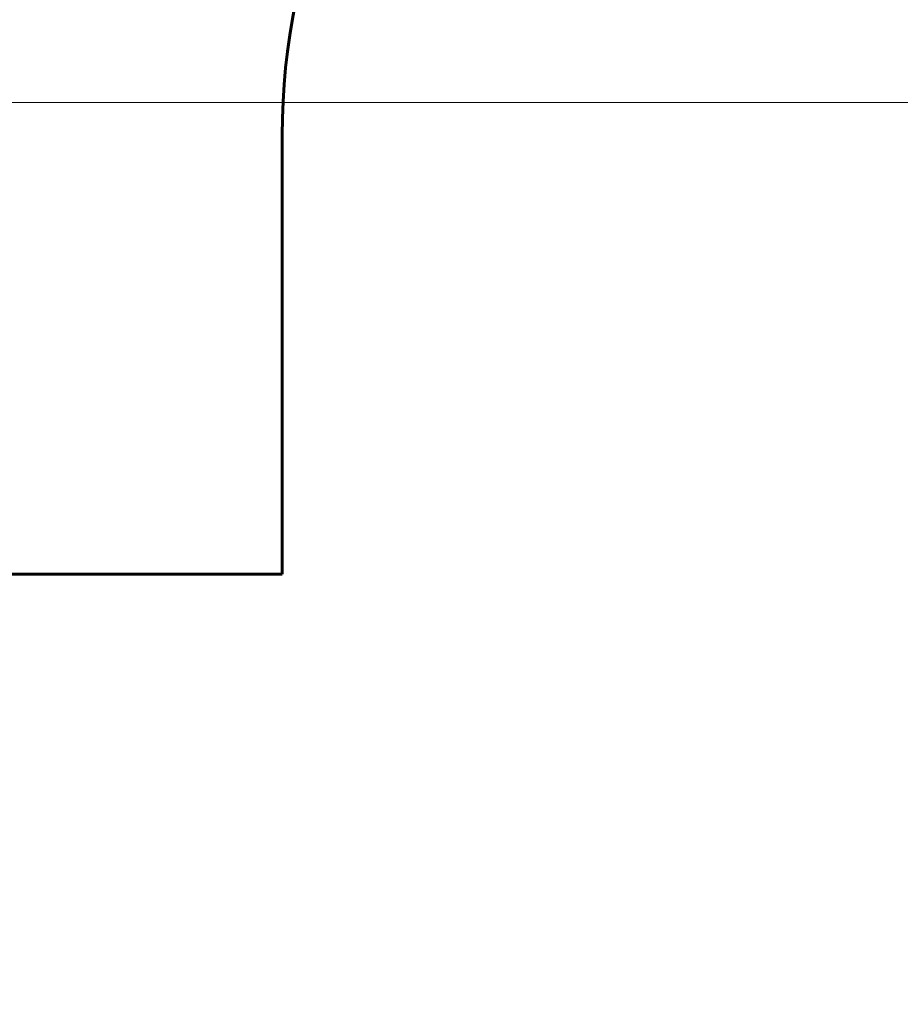
# Model space of a CAD drawing. Units: millimetres. Extents: x 3205 to 17337, y -466 to 18699.
# Drawn here: x 6465 to 8472, y 9886 to 12129 of the extents above; entities that cross this region are included whole.
import ezdxf

# ---------------------------------------------------------------- set-up
doc = ezdxf.new("R2010")
doc.units = ezdxf.units.MM
doc.header["$LTSCALE"] = 100
doc.layers.add('Widoczne (ISO)', color=7, linetype='Continuous', lineweight=60)
doc.layers.add('Wymiar (ISO)', color=116, linetype='Continuous', lineweight=18)
doc.styles.add('Tekst etykiety (ISO)', font='tahoma.ttf')
doc.dimstyles.new('Domyślne (ISO)', dxfattribs={"dimscale": 100, "dimtxt": 3.5, "dimasz": 2.5, "dimexe": 3.175, "dimexo": 0, "dimgap": 0.762, "dimtad": 1, "dimtoh": 1, "dimdec": 0, "dimrnd": 1e-08, "dimzin": 0, "dimtxsty": 'Tekst etykiety (ISO)', "dimcen": 0.09, "dimdle": 10, "dimclrd": 256, "dimclre": 256, "dimclrt": 256, "dimadec": 0, "dimazin": 0, "dimtfac": 0.714286, "dimtdec": 0, "dimtmove": 0, "dimatfit": 3, "dimfxl": 0, "dimtolj": 1, "dimtzin": 0, "dimlwd": -1, "dimlwe": -1, "dimarcsym": 0})

# ---------------------------------------------------------------- blocks, each defined once
blk = doc.blocks.new('*D7')
at = {"layer": 'Defpoints', "color": 0}
for p in [(15996.4, 13965.8), (4270.8, 9365.8), (15996.4, 9365.8)]:
    blk.add_point(p, dxfattribs=at)
at = {"layer": 'Wymiar (ISO)'}
for p, q in [((4270.8, 9365.8), (4270.8, 14283.3)), ((15996.4, 9365.8), (15996.4, 14283.3)), ((4520.8, 13965.8), (15746.4, 13965.8))]:
    blk.add_line(p, q, dxfattribs=at)
for points in [[(4520.8, 14007.4), (4520.8, 13924.1), (4270.8, 13965.8)], [(15746.4, 14007.4), (15746.4, 13924.1), (15996.4, 13965.8)]]:
    blk.add_solid(points, dxfattribs=at)
at = {"layer": 'Wymiar (ISO)', "insert": (10133.6, 14406.5), "char_height": 350, "attachment_point": 2, "style": 'Tekst etykiety (ISO)'}
blk.add_mtext('\\A1;11726', dxfattribs=at)
blk = doc.blocks.new('*D8')
at = {"layer": 'Defpoints', "color": 0}
for p in [(9538.1, 11940.2), (3653.6, 5453.2), (9804.4, 5453.2)]:
    blk.add_point(p, dxfattribs=at)
at = {"layer": 'Wymiar (ISO)'}
for p, q in [((9538.1, 11940.2), (3336.1, 11940.2)), ((3653.6, 11690.2), (3653.6, 5703.2)), ((9804.4, 5453.2), (3336.1, 5453.2))]:
    blk.add_line(p, q, dxfattribs=at)
for points in [[(3611.9, 11690.2), (3695.2, 11690.2), (3653.6, 11940.2)], [(3611.9, 5703.2), (3695.2, 5703.2), (3653.6, 5453.2)]]:
    blk.add_solid(points, dxfattribs=at)
at = {"layer": 'Wymiar (ISO)', "insert": (3211.4, 8696.7), "char_height": 350, "attachment_point": 2, "rotation": 90, "style": 'Tekst etykiety (ISO)'}
blk.add_mtext('\\A1;6487', dxfattribs=at)

msp = doc.modelspace()

# ---------------------------------------------------------------- linework, layer by layer
at = {"layer": 'Widoczne (ISO)'}
for p, q in [((7063, 11865.8), (7063, 10865.8)), ((7063, 10865.8), (5770.8, 10865.8))]:
    msp.add_line(p, q, dxfattribs=at)
msp.add_arc((8563, 11865.8), 1500, 90, 180, dxfattribs=at)

# ---------------------------------------------------------------- dimensions: what is measured, and where the dimension line sits
at = {"layer": 'Wymiar (ISO)'}
dim = msp.add_linear_dim(base=(15996.4, 13965.8), p1=(4270.8, 9365.8), p2=(15996.4, 9365.8), dimstyle='Domyślne (ISO)', override={"dimtoh": 0, "dimdec": 0, "dimtp": 0, "dimtm": 0, "dimtdec": 0, "dimtofl": 0, "dimatfit": 1}, dxfattribs=at)
dim.commit()
dim.dimension.update_dxf_attribs({"geometry": '*D7', "text_midpoint": (10133.6, 13965.8), "dimtype": 160})
dim = msp.add_linear_dim(base=(3653.6, 5453.2), p1=(9538.1, 11940.2), p2=(9804.4, 5453.2), angle=270, dimstyle='Domyślne (ISO)', override={"dimtoh": 0, "dimdec": 0, "dimtp": 0, "dimtm": 0, "dimtdec": 0, "dimtofl": 0, "dimatfit": 1}, dxfattribs=at)
dim.commit()
dim.dimension.update_dxf_attribs({"geometry": '*D8', "text_midpoint": (3653.6, 8696.7), "dimtype": 160})

doc.saveas('drawing.dxf')
